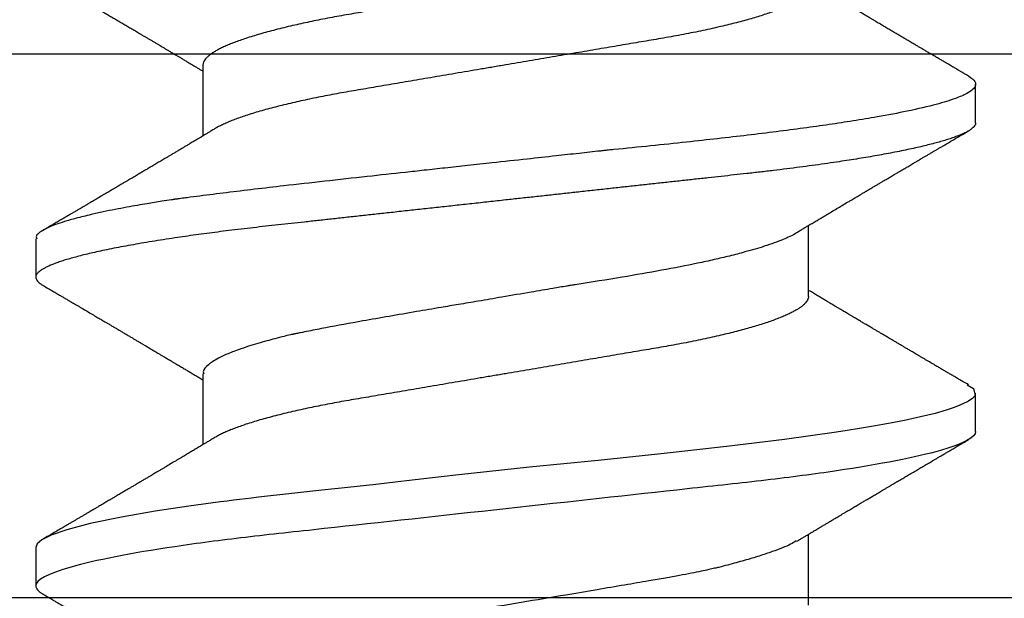
# Model space of a CAD drawing. Units: inches. Extents: x 0 to 386, y -1 to 43.
# Drawn here: x 24 to 24, y 11 to 11 of the extents above; entities that cross this region are included whole.
import ezdxf
from ezdxf import colors
from ezdxf.entities.mleader import LeaderData, LeaderLine
from ezdxf.math import Vec2, Vec3

# ---------------------------------------------------------------- set-up
doc = ezdxf.new("R2010")
doc.units = ezdxf.units.IN
doc.header["$LTSCALE"] = 0.25
doc.header["$MEASUREMENT"] = 0
doc.layers.add('Arcadia-Profile', color=6, linetype='Continuous')
doc.layers.add('Arcadia-Text', color=3, linetype='Continuous')
doc.styles.get("Standard").update_dxf_attribs({"font": 'ARIALN.TTF'})

# ---------------------------------------------------------------- blocks, each defined once
blk = doc.blocks.new('Clip OPG1999-19')
at = {"layer": 'Arcadia-Profile'}
for points in [[(-3.5, -1.25), (3.5, -1.25), (3.5, 0), (-3.5, 0)], [(3.5, 0), (-3.5, 0), (-3.5, -0.125), (3.5, -0.125)]]:
    blk.add_lwpolyline(points, close=True, dxfattribs=at)
blk = doc.blocks.new('*U17')
at = {"layer": 'Arcadia-Profile'}
for p, q in [((0.14081, 0.108), (0.13194, 0.108)), ((0.21181, 0.108), (0.20298, 0.108)), ((0.18075, 0.06957), (0.16444, 0.06957)), ((0.25175, 0.06957), (0.23544, 0.06957)), ((0.1275, -0.06957), (0.14381, -0.06957)), ((0.19857, -0.06957), (0.21481, -0.06957)), ((0.16751, -0.108), (0.17631, -0.108)), ((0.23844, -0.108), (0.24731, -0.108))]:
    blk.add_line(p, q, dxfattribs=at)
at = {"layer": 'Arcadia-Profile', "flags": 128}
for points in [[(0.13004, 0.10632), (0.13036, 0.10682), (0.13069, 0.10725), (0.13101, 0.10758), (0.13133, 0.10782), (0.13164, 0.10795), (0.13194, 0.108), (0.13194, 0.108), (0.13194, 0.108)], [(0.20103, 0.10603), (0.2019, 0.10747), (0.20348, 0.10788), (0.20424, 0.10724), (0.20462, 0.1067), (0.20481, 0.10638), (0.20491, 0.1062), (0.20495, 0.10611), (0.20498, 0.10607), (0.20499, 0.10604), (0.20499, 0.10603), (0.205, 0.10603), (0.205, 0.10602), (0.205, 0.10602), (0.205, 0.10602), (0.205, 0.10602), (0.205, 0.10602), (0.205, 0.10602), (0.205, 0.10602), (0.20539, 0.10522), (0.20577, 0.10434), (0.20627, 0.10304), (0.20689, 0.1012), (0.20762, 0.09867), (0.20846, 0.09529), (0.20926, 0.09162), (0.20997, 0.08799), (0.2106, 0.08451), (0.21114, 0.0813), (0.2116, 0.07845), (0.21197, 0.07602), (0.21362, 0.06407), (0.21525, 0.05077), (0.21686, 0.03639), (0.21844, 0.02124), (0.22003, 0.00543), (0.22177, -0.01077), (0.22223, -0.0148), (0.22269, -0.01881), (0.22316, -0.02279), (0.22348, -0.02539), (0.22398, -0.02985), (0.22467, -0.03628), (0.22531, -0.04227), (0.22606, -0.04916), (0.22692, -0.05683), (0.2271, -0.05842), (0.22726, -0.05976), (0.22743, -0.06115), (0.2276, -0.06258), (0.22778, -0.06405), (0.22798, -0.06557), (0.22896, -0.07284), (0.23012, -0.08055), (0.23146, -0.08828), (0.23296, -0.09548), (0.23437, -0.10085), (0.23563, -0.10445), (0.23672, -0.10662), (0.23766, -0.1077), (0.23844, -0.108), (0.23844, -0.108)]]:
    blk.add_lwpolyline(points, dxfattribs=at)
at = {"layer": 'Arcadia-Profile'}
for points, knots in [([(0.13194, 0.108), (0.1321, 0.10798), (0.1325, 0.10792), (0.13322, 0.10733), (0.13415, 0.10598), (0.13529, 0.10335), (0.13665, 0.09896), (0.13806, 0.09289), (0.13933, 0.08621), (0.14036, 0.08007), (0.14122, 0.0744), (0.14232, 0.06654), (0.14368, 0.05579), (0.14532, 0.04116), (0.14643, 0.03034), (0.14703, 0.02423), (0.1471, 0.02357), (0.14719, 0.02276), (0.14744, 0.0205), (0.14785, 0.01676), (0.14847, 0.01113), (0.1492, 0.00448), (0.14994, -0.00231), (0.15063, -0.00861), (0.1512, -0.01382), (0.15172, -0.01859), (0.15238, -0.02457), (0.15322, -0.03228), (0.15426, -0.04165), (0.1555, -0.05263), (0.15663, -0.06219), (0.15752, -0.06932), (0.15797, -0.07273), (0.15819, -0.07439), (0.1583, -0.07521), (0.15835, -0.07561), (0.15838, -0.07582), (0.15839, -0.07592), (0.1584, -0.07597), (0.1584, -0.07599), (0.1584, -0.07601), (0.15841, -0.07601), (0.15841, -0.07602), (0.15841, -0.07602), (0.15841, -0.07602), (0.15841, -0.07602), (0.15844, -0.07628), (0.15859, -0.07729), (0.15893, -0.07946), (0.15935, -0.08209), (0.15981, -0.08477), (0.16025, -0.08722), (0.16075, -0.08986), (0.16132, -0.09262), (0.162, -0.09569), (0.16275, -0.0987), (0.16352, -0.10138), (0.16421, -0.10342), (0.16482, -0.10494), (0.16575, -0.10679), (0.16663, -0.10811), (0.16734, -0.10782), (0.16751, -0.10775)], [0, 0, 0, 0, 0.015159, 0.035866, 0.06212, 0.093918, 0.131259, 0.17414, 0.209948, 0.235195, 0.258381, 0.281563, 0.327888, 0.3742, 0.426044, 0.427926, 0.429613, 0.432045, 0.435223, 0.45006, 0.465728, 0.485404, 0.509085, 0.525762, 0.541214, 0.55544, 0.568441, 0.595143, 0.625822, 0.656495, 0.702474, 0.725473, 0.736974, 0.742724, 0.745599, 0.747036, 0.747755, 0.748115, 0.748294, 0.748384, 0.748429, 0.748451, 0.748463, 0.748468, 0.748471, 0.748472, 0.748474, 0.751674, 0.761157, 0.776257, 0.786608, 0.798556, 0.812103, 0.827247, 0.843989, 0.867089, 0.888142, 0.907146, 0.924103, 0.939012, 0.985263, 1, 1, 1, 1]), ([(0.14081, 0.108), (0.14093, 0.10799), (0.14116, 0.10796), (0.14152, 0.10777), (0.14189, 0.10746), (0.14226, 0.10701), (0.14265, 0.10644), (0.14304, 0.10573), (0.14343, 0.10491), (0.14381, 0.10399), (0.14418, 0.10298), (0.14456, 0.10186), (0.14494, 0.10063), (0.14533, 0.09928), (0.14572, 0.09783), (0.14611, 0.09626), (0.1465, 0.09459), (0.14689, 0.09282), (0.14728, 0.09095), (0.14767, 0.08898), (0.14805, 0.08695), (0.14842, 0.08488), (0.14878, 0.08278), (0.14914, 0.0806), (0.14949, 0.07835), (0.14986, 0.07591), (0.15024, 0.07328), (0.15064, 0.07045), (0.15103, 0.06756), (0.15141, 0.06459), (0.15178, 0.06158), (0.15214, 0.05851), (0.15248, 0.05548), (0.15281, 0.0525), (0.15313, 0.04954), (0.15347, 0.04651), (0.15381, 0.04342), (0.15415, 0.04026), (0.1545, 0.03704), (0.15486, 0.03377), (0.15523, 0.03044), (0.1556, 0.02706), (0.15597, 0.02365), (0.15635, 0.02019), (0.15672, 0.01677), (0.15709, 0.01339), (0.15746, 0.01006), (0.15783, 0.00672), (0.15819, 0.00336), (0.15858, -0.00018), (0.15899, -0.00389), (0.15941, -0.00777), (0.15984, -0.01163), (0.16026, -0.01548), (0.16068, -0.01929), (0.16109, -0.02307), (0.16149, -0.0267), (0.16187, -0.03018), (0.16223, -0.03351), (0.16259, -0.03679), (0.16295, -0.04001), (0.16329, -0.04317), (0.16363, -0.04627), (0.16396, -0.0493), (0.16429, -0.05227), (0.16461, -0.05517), (0.16493, -0.05803), (0.16526, -0.06085), (0.16559, -0.06357), (0.16592, -0.0662), (0.16626, -0.06874), (0.16659, -0.07122), (0.16693, -0.07366), (0.1673, -0.07616), (0.16769, -0.07871), (0.1681, -0.08129), (0.16852, -0.08378), (0.16894, -0.08617), (0.16936, -0.08845), (0.16978, -0.09063), (0.1702, -0.09263), (0.1706, -0.09446), (0.17099, -0.09614), (0.17138, -0.09771), (0.17177, -0.09917), (0.17215, -0.10052), (0.17253, -0.10177), (0.17291, -0.1029), (0.17329, -0.10391), (0.17366, -0.10481), (0.17402, -0.1056), (0.17438, -0.10628), (0.17473, -0.10683), (0.17507, -0.10727), (0.17539, -0.1076), (0.1757, -0.10783), (0.17601, -0.10797), (0.17633, -0.10802), (0.17666, -0.10796), (0.17702, -0.10777), (0.17739, -0.10746), (0.17776, -0.10701), (0.17804, -0.10662), (0.17819, -0.10635), (0.17821, -0.10631)], [0, 0, 0, 0, 0.010162, 0.020412, 0.030746, 0.041157, 0.051641, 0.062192, 0.072803, 0.082578, 0.092394, 0.102245, 0.112128, 0.122035, 0.131962, 0.141904, 0.151854, 0.161808, 0.171759, 0.181703, 0.191633, 0.200979, 0.210304, 0.219603, 0.228872, 0.238107, 0.248743, 0.259321, 0.269835, 0.280279, 0.290647, 0.300935, 0.311136, 0.320429, 0.32978, 0.339203, 0.348695, 0.358252, 0.367869, 0.377541, 0.387265, 0.397035, 0.406846, 0.416694, 0.426573, 0.435911, 0.445267, 0.454638, 0.464018, 0.473402, 0.48426, 0.49511, 0.505946, 0.516761, 0.527547, 0.538297, 0.549006, 0.558779, 0.568507, 0.578183, 0.587805, 0.597366, 0.606863, 0.616292, 0.625649, 0.634942, 0.644285, 0.6537, 0.663184, 0.672186, 0.681242, 0.690349, 0.699502, 0.708698, 0.719386, 0.730118, 0.74089, 0.751692, 0.76252, 0.773365, 0.78422, 0.794174, 0.804125, 0.814067, 0.823996, 0.833905, 0.843789, 0.853643, 0.863462, 0.873241, 0.882974, 0.892657, 0.902284, 0.911308, 0.920275, 0.929182, 0.938027, 0.946804, 0.956966, 0.967217, 0.97755, 0.987961, 0.998445, 1, 1, 1, 1]), ([(0.21181, 0.108), (0.21309, 0.108), (0.21459, 0.10537), (0.21772, 0.09442), (0.21934, 0.08611), (0.2216, 0.07097), (0.22232, 0.06549), (0.22366, 0.05407), (0.22429, 0.04814), (0.2264, 0.02889), (0.22798, 0.01447), (0.23115, -0.01447), (0.23273, -0.02889), (0.23484, -0.04814), (0.23546, -0.05407), (0.23681, -0.06549), (0.23753, -0.07097), (0.23978, -0.08611), (0.24141, -0.09442), (0.24454, -0.10537), (0.24603, -0.108), (0.24731, -0.108)], [0, 0, 0, 0, 0.125, 0.125, 0.25, 0.25, 0.3125, 0.3125, 0.375, 0.375, 0.5, 0.5, 0.625, 0.625, 0.6875, 0.6875, 0.75, 0.75, 0.875, 0.875, 1, 1, 1, 1]), ([(0.13005, 0.10632), (0.12989, 0.10606), (0.12961, 0.10557), (0.1292, 0.10488), (0.12885, 0.10429), (0.12857, 0.10381), (0.12835, 0.10343), (0.12819, 0.10316), (0.12806, 0.10293), (0.12796, 0.10276), (0.12783, 0.10254), (0.12763, 0.1022), (0.12733, 0.1017), (0.12697, 0.10109), (0.12657, 0.10041), (0.12613, 0.09964), (0.12565, 0.09883), (0.12514, 0.09797), (0.12467, 0.09716), (0.12423, 0.09642), (0.12385, 0.09577), (0.12355, 0.09527), (0.12332, 0.09487), (0.12311, 0.09452), (0.12287, 0.09412), (0.12251, 0.09351), (0.12206, 0.09274), (0.12156, 0.09189), (0.12109, 0.09109), (0.12064, 0.09032), (0.12013, 0.08947), (0.1196, 0.08856), (0.11902, 0.08758), (0.11855, 0.08678), (0.11816, 0.08613), (0.11786, 0.08563), (0.11755, 0.0851), (0.11724, 0.08457), (0.11693, 0.08405), (0.11665, 0.08358), (0.11641, 0.08317), (0.11619, 0.0828), (0.11597, 0.08243), (0.11573, 0.08202), (0.11544, 0.08153), (0.11511, 0.08097), (0.11474, 0.08035), (0.11436, 0.07972), (0.11402, 0.07914), (0.11372, 0.07864), (0.11349, 0.07825), (0.11327, 0.07789), (0.11301, 0.07745), (0.11268, 0.0769), (0.11228, 0.07622), (0.11185, 0.0755), (0.11141, 0.07476), (0.11099, 0.07404), (0.1106, 0.0734), (0.11023, 0.07278), (0.10985, 0.07214), (0.10945, 0.07148), (0.10914, 0.07096), (0.10891, 0.07056), (0.10873, 0.07026), (0.10852, 0.06992), (0.10838, 0.06968), (0.10831, 0.06957)], [0, 0, 0, 0, 0.021156, 0.039827, 0.056013, 0.069716, 0.078891, 0.086478, 0.092476, 0.096886, 0.100287, 0.110746, 0.12444, 0.141366, 0.160653, 0.179637, 0.203756, 0.227038, 0.249434, 0.269719, 0.287359, 0.302566, 0.310849, 0.319797, 0.330831, 0.343955, 0.369636, 0.3929, 0.413754, 0.434425, 0.455865, 0.483373, 0.508687, 0.535516, 0.548662, 0.562312, 0.576468, 0.59113, 0.60594, 0.619105, 0.629782, 0.639029, 0.648984, 0.660135, 0.672482, 0.688917, 0.705869, 0.723335, 0.740925, 0.753202, 0.763845, 0.773031, 0.782812, 0.799411, 0.818271, 0.837979, 0.858369, 0.878819, 0.896558, 0.91152, 0.92945, 0.948344, 0.96589, 0.972303, 0.980452, 0.99069, 1, 1, 1, 1]), ([(0.16604, 0.06689), (0.16587, 0.06718), (0.16555, 0.06772), (0.1651, 0.06847), (0.16471, 0.06911), (0.16438, 0.06967), (0.16408, 0.07017), (0.16379, 0.07066), (0.16342, 0.07127), (0.163, 0.07198), (0.16252, 0.07279), (0.16199, 0.07366), (0.1614, 0.07465), (0.16072, 0.0758), (0.15999, 0.07702), (0.15937, 0.07806), (0.15888, 0.07889), (0.15853, 0.07948), (0.15822, 0.08), (0.15796, 0.08044), (0.15771, 0.08086), (0.15743, 0.08133), (0.1571, 0.08189), (0.15672, 0.08253), (0.15631, 0.08323), (0.15588, 0.08394), (0.15546, 0.08465), (0.15505, 0.08536), (0.15464, 0.08604), (0.15428, 0.08666), (0.15397, 0.08718), (0.15371, 0.08762), (0.15347, 0.08802), (0.15324, 0.08841), (0.15299, 0.08883), (0.15271, 0.08931), (0.15238, 0.08987), (0.15198, 0.09054), (0.15153, 0.09131), (0.15112, 0.09201), (0.15076, 0.09263), (0.15048, 0.0931), (0.15021, 0.09355), (0.14998, 0.09395), (0.14978, 0.09427), (0.14963, 0.09454), (0.14951, 0.09474), (0.14937, 0.09498), (0.14917, 0.09531), (0.14889, 0.09578), (0.14857, 0.09633), (0.1482, 0.09696), (0.14783, 0.0976), (0.14745, 0.09824), (0.1471, 0.09883), (0.14676, 0.09942), (0.14639, 0.10004), (0.14599, 0.10073), (0.14549, 0.10158), (0.14489, 0.1026), (0.14419, 0.10379), (0.14346, 0.10503), (0.14296, 0.10589), (0.1427, 0.10632)], [0, 0, 0, 0, 0.022021, 0.041178, 0.057465, 0.070985, 0.083593, 0.095975, 0.108132, 0.129787, 0.150275, 0.169693, 0.196588, 0.225623, 0.25722, 0.289323, 0.30515, 0.320674, 0.334033, 0.344666, 0.354269, 0.366128, 0.380329, 0.396863, 0.415118, 0.433238, 0.451224, 0.469076, 0.486785, 0.503128, 0.516006, 0.527029, 0.536493, 0.546333, 0.5569, 0.568196, 0.582707, 0.599629, 0.619098, 0.641114, 0.653078, 0.66564, 0.6773, 0.687287, 0.695599, 0.702237, 0.7072, 0.711361, 0.72031, 0.732351, 0.747256, 0.76208, 0.779871, 0.796011, 0.810499, 0.824823, 0.840656, 0.857999, 0.876854, 0.905216, 0.935422, 0.967016, 1, 1, 1, 1]), ([(0.20105, 0.10632), (0.20081, 0.10593), (0.20038, 0.10518), (0.19976, 0.10412), (0.19921, 0.10319), (0.19873, 0.10237), (0.19832, 0.10168), (0.19801, 0.10114), (0.19777, 0.10074), (0.19761, 0.10047), (0.19748, 0.10025), (0.19735, 0.10002), (0.19717, 0.09973), (0.19694, 0.09932), (0.19665, 0.09883), (0.19632, 0.09828), (0.19563, 0.0971), (0.19494, 0.09593), (0.19425, 0.09476), (0.19393, 0.09422), (0.19364, 0.09372), (0.19338, 0.09328), (0.19315, 0.09289), (0.19292, 0.09251), (0.19267, 0.09207), (0.19235, 0.09153), (0.19198, 0.09091), (0.19158, 0.09024), (0.19118, 0.08955), (0.19078, 0.08887), (0.19035, 0.08814), (0.18991, 0.08739), (0.18947, 0.08665), (0.18907, 0.08598), (0.1887, 0.08535), (0.18832, 0.08471), (0.1879, 0.084), (0.18746, 0.08325), (0.187, 0.08248), (0.18653, 0.08169), (0.18602, 0.08083), (0.18555, 0.08003), (0.18513, 0.07934), (0.18482, 0.0788), (0.18455, 0.07835), (0.18429, 0.07792), (0.18403, 0.07748), (0.18374, 0.07699), (0.18343, 0.07647), (0.18311, 0.07593), (0.18273, 0.07529), (0.18228, 0.07454), (0.18178, 0.07371), (0.1813, 0.0729), (0.18081, 0.07207), (0.18038, 0.07135), (0.18001, 0.07073), (0.17971, 0.07024), (0.17948, 0.06985), (0.17935, 0.06963), (0.17931, 0.06957)], [0, 0, 0, 0, 0.032056, 0.060793, 0.086213, 0.108319, 0.127113, 0.142595, 0.152035, 0.159613, 0.16533, 0.169512, 0.178312, 0.189339, 0.202593, 0.218073, 0.234624, 0.298281, 0.314171, 0.329308, 0.342873, 0.354862, 0.365277, 0.374822, 0.385893, 0.400988, 0.418428, 0.437055, 0.45568, 0.474303, 0.492923, 0.514861, 0.535461, 0.553663, 0.569468, 0.586433, 0.606095, 0.627147, 0.648004, 0.668924, 0.691994, 0.717668, 0.734333, 0.748993, 0.761245, 0.771726, 0.78362, 0.797099, 0.811991, 0.826575, 0.840632, 0.86484, 0.887556, 0.908974, 0.931011, 0.954847, 0.968328, 0.981749, 0.99512, 1, 1, 1, 1]), ([(0.23704, 0.06689), (0.23688, 0.06717), (0.23656, 0.06769), (0.23613, 0.06841), (0.23577, 0.06901), (0.23548, 0.0695), (0.23526, 0.06986), (0.23511, 0.07012), (0.23498, 0.07033), (0.23484, 0.07057), (0.23466, 0.07087), (0.23444, 0.07123), (0.23412, 0.07177), (0.23372, 0.07245), (0.23327, 0.0732), (0.23288, 0.07385), (0.23255, 0.0744), (0.23227, 0.07488), (0.23203, 0.07528), (0.23179, 0.07567), (0.23154, 0.07609), (0.23125, 0.07659), (0.23092, 0.07714), (0.23057, 0.07773), (0.23014, 0.07845), (0.22964, 0.07929), (0.22909, 0.08022), (0.22856, 0.08111), (0.22808, 0.08193), (0.22769, 0.08257), (0.2274, 0.08308), (0.22717, 0.08346), (0.22694, 0.08385), (0.22671, 0.08424), (0.22646, 0.08466), (0.22618, 0.08513), (0.22589, 0.08562), (0.22559, 0.08612), (0.22529, 0.08664), (0.22495, 0.08721), (0.2246, 0.08781), (0.22426, 0.08839), (0.22395, 0.0889), (0.22371, 0.08931), (0.22353, 0.08962), (0.22339, 0.08986), (0.22324, 0.0901), (0.22306, 0.09042), (0.22283, 0.09081), (0.22257, 0.09124), (0.22231, 0.09169), (0.22205, 0.09213), (0.22165, 0.09281), (0.22114, 0.09367), (0.22053, 0.0947), (0.21999, 0.09562), (0.21952, 0.09641), (0.21914, 0.09706), (0.21883, 0.0976), (0.21854, 0.09809), (0.21822, 0.09863), (0.21787, 0.09923), (0.21746, 0.09992), (0.21704, 0.10064), (0.2166, 0.10139), (0.21613, 0.10219), (0.21561, 0.10308), (0.21502, 0.10407), (0.21438, 0.10516), (0.21394, 0.10592), (0.2137, 0.10632)], [0, 0, 0, 0, 0.021375, 0.03972, 0.055031, 0.067305, 0.076539, 0.08273, 0.087048, 0.092973, 0.100638, 0.110046, 0.120502, 0.142117, 0.161182, 0.177696, 0.191942, 0.203404, 0.213714, 0.22291, 0.233175, 0.245781, 0.260442, 0.275502, 0.290692, 0.315269, 0.339346, 0.361896, 0.382816, 0.401494, 0.41117, 0.420926, 0.430795, 0.440777, 0.450973, 0.46263, 0.476123, 0.488142, 0.501317, 0.515652, 0.531146, 0.546691, 0.55975, 0.570224, 0.578109, 0.582756, 0.588715, 0.596667, 0.606612, 0.618234, 0.629773, 0.640959, 0.65179, 0.680785, 0.706886, 0.730076, 0.750242, 0.767358, 0.77929, 0.790863, 0.805007, 0.819888, 0.837098, 0.856817, 0.874469, 0.894602, 0.917221, 0.942325, 0.969918, 1, 1, 1, 1]), ([(0.10975, 0.06957), (0.10989, 0.06956), (0.11016, 0.06954), (0.11058, 0.06937), (0.11101, 0.06909), (0.11146, 0.0687), (0.11191, 0.06819), (0.11237, 0.06758), (0.11282, 0.06686), (0.11327, 0.06606), (0.11373, 0.06515), (0.11419, 0.06414), (0.11465, 0.06302), (0.11512, 0.0618), (0.11559, 0.06049), (0.11606, 0.05908), (0.11653, 0.05758), (0.11699, 0.056), (0.11745, 0.05435), (0.1179, 0.05263), (0.11834, 0.05084), (0.11879, 0.04893), (0.11925, 0.04691), (0.11971, 0.04477), (0.12015, 0.04257), (0.12059, 0.04032), (0.12102, 0.03803), (0.12142, 0.03573), (0.12181, 0.03344), (0.1222, 0.03114), (0.12261, 0.02877), (0.12302, 0.02634), (0.12344, 0.02386), (0.12387, 0.02132), (0.12431, 0.01874), (0.12476, 0.01612), (0.12521, 0.01345), (0.12567, 0.01078), (0.12612, 0.00809), (0.12658, 0.00541), (0.12704, 0.00271), (0.12751, -0.00007), (0.128, -0.00292), (0.12849, -0.00584), (0.12899, -0.00873), (0.12947, -0.01161), (0.12996, -0.01445), (0.13043, -0.01721), (0.13088, -0.01987), (0.13132, -0.02243), (0.13174, -0.02495), (0.13216, -0.02741), (0.13257, -0.02981), (0.13297, -0.03215), (0.13335, -0.03442), (0.13374, -0.03665), (0.13413, -0.03884), (0.13453, -0.04098), (0.13494, -0.04306), (0.13536, -0.04509), (0.13579, -0.04707), (0.13623, -0.04904), (0.13669, -0.05099), (0.13718, -0.05291), (0.13766, -0.05475), (0.13815, -0.0565), (0.13865, -0.05815), (0.13914, -0.05968), (0.13961, -0.06107), (0.14008, -0.06235), (0.14055, -0.06352), (0.14101, -0.06459), (0.14147, -0.06556), (0.14187, -0.06633), (0.14212, -0.06673), (0.14221, -0.06689)], [0, 0, 0, 0, 0.01373, 0.027601, 0.041604, 0.055729, 0.069965, 0.084301, 0.0979, 0.111567, 0.125292, 0.139063, 0.152871, 0.166704, 0.18055, 0.194398, 0.208236, 0.222054, 0.235593, 0.24909, 0.262536, 0.275919, 0.29029, 0.304566, 0.318734, 0.332784, 0.346706, 0.36049, 0.3734, 0.386418, 0.399557, 0.41281, 0.426167, 0.439621, 0.45316, 0.466776, 0.480457, 0.494194, 0.507729, 0.521297, 0.534886, 0.548486, 0.563171, 0.577844, 0.592489, 0.607093, 0.621643, 0.636127, 0.649711, 0.663214, 0.676626, 0.689939, 0.703144, 0.716231, 0.729194, 0.742117, 0.755165, 0.768331, 0.781371, 0.794511, 0.807741, 0.821052, 0.835507, 0.850034, 0.864619, 0.879251, 0.893914, 0.908596, 0.922445, 0.936287, 0.95011, 0.963903, 0.977656, 0.991357, 1, 1, 1, 1]), ([(0.18075, 0.06957), (0.18089, 0.06956), (0.18116, 0.06954), (0.18158, 0.06937), (0.18201, 0.06909), (0.18246, 0.0687), (0.18291, 0.06819), (0.18337, 0.06758), (0.18382, 0.06686), (0.18427, 0.06606), (0.18473, 0.06515), (0.18519, 0.06414), (0.18565, 0.06302), (0.18612, 0.0618), (0.18659, 0.06049), (0.18706, 0.05908), (0.18753, 0.05758), (0.18799, 0.056), (0.18845, 0.05435), (0.1889, 0.05263), (0.18934, 0.05084), (0.18979, 0.04893), (0.19025, 0.04691), (0.19071, 0.04477), (0.19115, 0.04257), (0.19159, 0.04032), (0.19202, 0.03803), (0.19242, 0.03573), (0.19281, 0.03344), (0.1932, 0.03114), (0.19361, 0.02877), (0.19402, 0.02634), (0.19444, 0.02386), (0.19487, 0.02132), (0.19531, 0.01874), (0.19576, 0.01612), (0.19621, 0.01345), (0.19667, 0.01078), (0.19712, 0.00809), (0.19758, 0.00541), (0.19804, 0.00271), (0.19851, -0.00007), (0.199, -0.00292), (0.19949, -0.00584), (0.19999, -0.00873), (0.20047, -0.01161), (0.20096, -0.01445), (0.20143, -0.01721), (0.20188, -0.01987), (0.20232, -0.02243), (0.20274, -0.02495), (0.20316, -0.02741), (0.20357, -0.02981), (0.20397, -0.03215), (0.20435, -0.03442), (0.20474, -0.03665), (0.20513, -0.03884), (0.20553, -0.04098), (0.20594, -0.04306), (0.20636, -0.04509), (0.20679, -0.04707), (0.20723, -0.04904), (0.20769, -0.05099), (0.20818, -0.05291), (0.20866, -0.05475), (0.20915, -0.0565), (0.20965, -0.05815), (0.21014, -0.05968), (0.21061, -0.06107), (0.21108, -0.06235), (0.21155, -0.06352), (0.21201, -0.06459), (0.21247, -0.06556), (0.21287, -0.06633), (0.21312, -0.06673), (0.21321, -0.06689)], [0, 0, 0, 0, 0.01373, 0.027601, 0.041604, 0.055728, 0.069965, 0.084301, 0.0979, 0.111566, 0.125291, 0.139063, 0.152871, 0.166704, 0.18055, 0.194398, 0.208236, 0.222053, 0.235592, 0.24909, 0.262535, 0.275918, 0.29029, 0.304565, 0.318733, 0.332783, 0.346705, 0.360489, 0.3734, 0.386417, 0.399557, 0.412809, 0.426167, 0.43962, 0.453159, 0.466775, 0.480456, 0.494193, 0.507728, 0.521296, 0.534885, 0.548484, 0.56317, 0.577843, 0.592488, 0.607092, 0.621642, 0.636126, 0.649709, 0.663212, 0.676625, 0.689938, 0.703142, 0.71623, 0.729192, 0.742116, 0.755163, 0.76833, 0.78137, 0.794509, 0.807739, 0.82105, 0.835506, 0.850032, 0.864618, 0.879249, 0.893912, 0.908595, 0.922443, 0.936285, 0.950108, 0.963902, 0.977654, 0.991355, 1, 1, 1, 1]), ([(0.09505, 0.06688), (0.09505, 0.06687), (0.09521, 0.06663), (0.09552, 0.06605), (0.09598, 0.06515), (0.09644, 0.06414), (0.0969, 0.06302), (0.09737, 0.0618), (0.09784, 0.06049), (0.09831, 0.05908), (0.09878, 0.05758), (0.09924, 0.056), (0.0997, 0.05435), (0.10015, 0.05263), (0.10059, 0.05084), (0.10104, 0.04893), (0.1015, 0.04691), (0.10196, 0.04477), (0.1024, 0.04257), (0.10284, 0.04032), (0.10327, 0.03803), (0.10367, 0.03573), (0.10406, 0.03344), (0.10445, 0.03114), (0.10486, 0.02877), (0.10527, 0.02634), (0.10569, 0.02386), (0.10612, 0.02132), (0.10656, 0.01874), (0.10701, 0.01612), (0.10746, 0.01345), (0.10792, 0.01078), (0.10837, 0.00809), (0.10883, 0.00541), (0.10929, 0.00271), (0.10976, -0.00007), (0.11025, -0.00292), (0.11074, -0.00584), (0.11124, -0.00873), (0.11172, -0.01161), (0.11221, -0.01445), (0.11268, -0.01721), (0.11313, -0.01987), (0.11357, -0.02243), (0.11399, -0.02495), (0.11441, -0.02741), (0.11482, -0.02981), (0.11522, -0.03215), (0.1156, -0.03442), (0.11599, -0.03665), (0.11638, -0.03884), (0.11678, -0.04098), (0.11719, -0.04306), (0.11761, -0.04509), (0.11804, -0.04707), (0.11848, -0.04904), (0.11894, -0.05099), (0.11943, -0.05291), (0.11991, -0.05475), (0.1204, -0.0565), (0.1209, -0.05815), (0.12139, -0.05968), (0.12186, -0.06107), (0.12233, -0.06235), (0.1228, -0.06352), (0.12326, -0.06459), (0.12372, -0.06556), (0.12418, -0.06642), (0.12462, -0.06718), (0.12507, -0.06784), (0.1255, -0.06838), (0.12592, -0.06882), (0.12633, -0.06916), (0.12673, -0.0694), (0.12712, -0.06954), (0.12737, -0.06956), (0.1275, -0.06957)], [0, 0, 0, 0, 0.000688, 0.014358, 0.028087, 0.041862, 0.055673, 0.069509, 0.083358, 0.09721, 0.111051, 0.124872, 0.138414, 0.151915, 0.165364, 0.17875, 0.193125, 0.207404, 0.221575, 0.235629, 0.249554, 0.263342, 0.276255, 0.289276, 0.302419, 0.315674, 0.329035, 0.342491, 0.356034, 0.369653, 0.383338, 0.397078, 0.410616, 0.424187, 0.437779, 0.451383, 0.466072, 0.480748, 0.495396, 0.510004, 0.524558, 0.539045, 0.552632, 0.566138, 0.579554, 0.59287, 0.606078, 0.619169, 0.632134, 0.645061, 0.658111, 0.671281, 0.684325, 0.697467, 0.7107, 0.724015, 0.738473, 0.753003, 0.767592, 0.782227, 0.796894, 0.81158, 0.825432, 0.839277, 0.853104, 0.866901, 0.880657, 0.894361, 0.908003, 0.921571, 0.935057, 0.94845, 0.961505, 0.974454, 0.987288, 1, 1, 1, 1]), ([(0.16609, 0.06686), (0.16616, 0.06676), (0.16667, 0.06602), (0.16771, 0.06369), (0.16912, 0.05985), (0.17039, 0.05553), (0.17142, 0.05158), (0.17228, 0.04793), (0.17339, 0.04286), (0.17474, 0.03594), (0.17638, 0.02652), (0.17749, 0.01951), (0.17812, 0.01547), (0.17823, 0.01481), (0.17849, 0.01327), (0.179, 0.01026), (0.17985, 0.00529), (0.18083, -0.00046), (0.18178, -0.00604), (0.18257, -0.0107), (0.18337, -0.01544), (0.18429, -0.02079), (0.18532, -0.02683), (0.18656, -0.0339), (0.18769, -0.04006), (0.18859, -0.04465), (0.18903, -0.04685), (0.18925, -0.04792), (0.18936, -0.04845), (0.18941, -0.04871), (0.18944, -0.04884), (0.18945, -0.0489), (0.18946, -0.04894), (0.18947, -0.04895), (0.18947, -0.04896), (0.18947, -0.04896), (0.18947, -0.04897), (0.18947, -0.04897), (0.18947, -0.04897), (0.1895, -0.04914), (0.18965, -0.04979), (0.18999, -0.05119), (0.19045, -0.05301), (0.19099, -0.05503), (0.19157, -0.05707), (0.19224, -0.05926), (0.19308, -0.06171), (0.194, -0.06405), (0.19493, -0.06601), (0.19573, -0.06738), (0.19676, -0.06875), (0.19769, -0.06964), (0.1984, -0.06946), (0.19857, -0.06941)], [0, 0, 0, 0, 0.006102, 0.047075, 0.094132, 0.133433, 0.161138, 0.186577, 0.212007, 0.262809, 0.313579, 0.370391, 0.372979, 0.375992, 0.380459, 0.396742, 0.422046, 0.455968, 0.483317, 0.506301, 0.526649, 0.55595, 0.589597, 0.623231, 0.673632, 0.698837, 0.711438, 0.717739, 0.720889, 0.722464, 0.723251, 0.723645, 0.723842, 0.72394, 0.723989, 0.724014, 0.724026, 0.724032, 0.724035, 0.724038, 0.727548, 0.737951, 0.754522, 0.768996, 0.78621, 0.806165, 0.82886, 0.860193, 0.888014, 0.912323, 0.93312, 0.983841, 1, 1, 1, 1]), ([(0.23697, 0.06672), (0.23722, 0.06633), (0.23801, 0.06509), (0.23901, 0.06247), (0.23992, 0.05983), (0.24043, 0.05827), (0.24094, 0.05661), (0.24145, 0.05485), (0.24197, 0.05299), (0.2425, 0.05103), (0.24294, 0.04936), (0.24329, 0.0479), (0.24359, 0.04656), (0.24396, 0.04479), (0.24441, 0.04256), (0.24493, 0.03984), (0.24552, 0.03658), (0.24624, 0.0324), (0.24713, 0.02718), (0.24821, 0.02082), (0.24956, 0.0129), (0.25113, 0.00356), (0.25286, -0.00684), (0.25459, -0.0171), (0.25631, -0.02684), (0.25767, -0.03439), (0.25854, -0.03927), (0.25896, -0.04161), (0.25916, -0.04276), (0.25927, -0.04333), (0.25932, -0.04362), (0.25934, -0.04376), (0.25935, -0.04383), (0.25936, -0.04386), (0.25936, -0.04388), (0.25937, -0.04389), (0.25937, -0.04389), (0.25937, -0.0439), (0.25937, -0.0439), (0.25944, -0.04425), (0.25961, -0.04516), (0.25997, -0.04681), (0.26046, -0.04902), (0.26111, -0.0517), (0.2619, -0.05474), (0.263, -0.05858), (0.26431, -0.06245), (0.2657, -0.06567), (0.26706, -0.06799), (0.26833, -0.06934), (0.26915, -0.0695), (0.2695, -0.06957)], [0, 0, 0, 0, 0.0235474, 0.0752803, 0.0900831, 0.1048904, 0.1197022, 0.1345185, 0.1493395, 0.1641651, 0.1789955, 0.1856225, 0.194836, 0.2066362, 0.2210232, 0.2379969, 0.2575572, 0.2797037, 0.3105654, 0.3445295, 0.3815965, 0.4337163, 0.4858366, 0.5379571, 0.5900781, 0.6400075, 0.6649485, 0.6774115, 0.683641, 0.6867553, 0.6883122, 0.6890907, 0.6894799, 0.6896745, 0.6897718, 0.6898205, 0.6898448, 0.6898569, 0.689863, 0.6898661, 0.6966598, 0.7076632, 0.7228784, 0.7423052, 0.7659429, 0.7937907, 0.8403845, 0.8820919, 0.9189111, 0.9649531, 1, 1, 1, 1]), ([(0.14221, -0.06689), (0.14237, -0.06717), (0.14269, -0.06769), (0.14312, -0.06841), (0.14348, -0.06901), (0.14377, -0.0695), (0.14399, -0.06986), (0.14414, -0.07012), (0.14427, -0.07033), (0.14441, -0.07057), (0.14459, -0.07087), (0.14481, -0.07123), (0.14513, -0.07177), (0.14553, -0.07245), (0.14598, -0.0732), (0.14637, -0.07385), (0.1467, -0.0744), (0.14698, -0.07488), (0.14722, -0.07528), (0.14746, -0.07567), (0.14771, -0.07609), (0.148, -0.07659), (0.14833, -0.07714), (0.14868, -0.07773), (0.14911, -0.07845), (0.14961, -0.07929), (0.15016, -0.08022), (0.15069, -0.08111), (0.15117, -0.08193), (0.15156, -0.08257), (0.15185, -0.08308), (0.15208, -0.08346), (0.15231, -0.08385), (0.15254, -0.08424), (0.15279, -0.08466), (0.15307, -0.08513), (0.15336, -0.08562), (0.15366, -0.08612), (0.15396, -0.08664), (0.1543, -0.08721), (0.15465, -0.08781), (0.15499, -0.08839), (0.1553, -0.0889), (0.15554, -0.08931), (0.15572, -0.08962), (0.15586, -0.08986), (0.15601, -0.0901), (0.15619, -0.09042), (0.15642, -0.09081), (0.15668, -0.09124), (0.15694, -0.09169), (0.1572, -0.09213), (0.1576, -0.09281), (0.15811, -0.09367), (0.15872, -0.0947), (0.15926, -0.09562), (0.15973, -0.09641), (0.16011, -0.09706), (0.16042, -0.0976), (0.16071, -0.09809), (0.16103, -0.09863), (0.16138, -0.09923), (0.16179, -0.09992), (0.16221, -0.10064), (0.16265, -0.10139), (0.16312, -0.10219), (0.16364, -0.10308), (0.16423, -0.10407), (0.16487, -0.10516), (0.16531, -0.10592), (0.16555, -0.10632)], [0, 0, 0, 0, 0.021375, 0.03972, 0.055031, 0.067305, 0.076539, 0.08273, 0.087048, 0.092973, 0.100639, 0.110046, 0.120502, 0.142117, 0.161182, 0.177696, 0.191942, 0.203404, 0.213714, 0.22291, 0.233175, 0.245781, 0.260442, 0.275502, 0.290692, 0.315269, 0.339346, 0.361896, 0.382816, 0.401494, 0.41117, 0.420926, 0.430795, 0.440777, 0.450973, 0.46263, 0.476124, 0.488141, 0.501317, 0.515652, 0.531146, 0.546691, 0.55975, 0.570224, 0.578109, 0.582756, 0.588715, 0.596667, 0.606612, 0.618234, 0.629773, 0.640959, 0.65179, 0.680785, 0.706886, 0.730076, 0.750242, 0.767358, 0.77929, 0.790863, 0.805006, 0.819888, 0.837098, 0.856817, 0.874469, 0.894602, 0.91722, 0.942325, 0.969918, 1, 1, 1, 1]), ([(0.21321, -0.06689), (0.21338, -0.06718), (0.2137, -0.06772), (0.21415, -0.06847), (0.21454, -0.06911), (0.21487, -0.06967), (0.21517, -0.07017), (0.21546, -0.07066), (0.21583, -0.07127), (0.21625, -0.07198), (0.21673, -0.07279), (0.21726, -0.07366), (0.21785, -0.07465), (0.21853, -0.0758), (0.21926, -0.07702), (0.21988, -0.07806), (0.22037, -0.07889), (0.22072, -0.07948), (0.22103, -0.08), (0.22129, -0.08044), (0.22154, -0.08086), (0.22182, -0.08133), (0.22215, -0.08189), (0.22253, -0.08253), (0.22294, -0.08323), (0.22337, -0.08394), (0.22379, -0.08465), (0.2242, -0.08536), (0.22461, -0.08604), (0.22497, -0.08666), (0.22528, -0.08718), (0.22554, -0.08762), (0.22578, -0.08802), (0.22601, -0.08841), (0.22626, -0.08883), (0.22654, -0.08931), (0.22687, -0.08987), (0.22727, -0.09054), (0.22772, -0.09131), (0.22813, -0.09201), (0.22849, -0.09263), (0.22877, -0.0931), (0.22904, -0.09355), (0.22927, -0.09395), (0.22947, -0.09427), (0.22962, -0.09454), (0.22974, -0.09474), (0.22988, -0.09498), (0.23008, -0.09531), (0.23036, -0.09578), (0.23068, -0.09633), (0.23105, -0.09696), (0.23142, -0.0976), (0.2318, -0.09824), (0.23215, -0.09883), (0.23249, -0.09942), (0.23286, -0.10004), (0.23326, -0.10073), (0.23376, -0.10158), (0.23436, -0.1026), (0.23506, -0.10379), (0.23579, -0.10503), (0.23629, -0.10589), (0.23655, -0.10632)], [0, 0, 0, 0, 0.022021, 0.041178, 0.057465, 0.070985, 0.083593, 0.095975, 0.108132, 0.129786, 0.150275, 0.169692, 0.196588, 0.225623, 0.25722, 0.289323, 0.30515, 0.320674, 0.334033, 0.344666, 0.354269, 0.366128, 0.380329, 0.396863, 0.415118, 0.433238, 0.451224, 0.469076, 0.486785, 0.503128, 0.516005, 0.527029, 0.536493, 0.546333, 0.5569, 0.568196, 0.582707, 0.599629, 0.619098, 0.641114, 0.653078, 0.66564, 0.6773, 0.687287, 0.695599, 0.702237, 0.7072, 0.711361, 0.72031, 0.732351, 0.747256, 0.76208, 0.779871, 0.796011, 0.810499, 0.824823, 0.840655, 0.857999, 0.876854, 0.905216, 0.935422, 0.967016, 1, 1, 1, 1]), ([(0.10721, -0.10632), (0.10742, -0.10595), (0.10783, -0.10525), (0.10841, -0.10427), (0.10892, -0.1034), (0.10933, -0.10269), (0.10966, -0.10213), (0.10991, -0.1017), (0.11013, -0.10134), (0.11034, -0.10098), (0.11054, -0.10063), (0.11076, -0.10027), (0.11096, -0.09992), (0.11119, -0.09953), (0.11149, -0.09903), (0.11184, -0.09842), (0.11226, -0.09772), (0.11269, -0.09698), (0.11307, -0.09633), (0.11338, -0.0958), (0.11361, -0.09542), (0.1138, -0.0951), (0.11395, -0.09483), (0.11409, -0.0946), (0.11424, -0.09435), (0.11442, -0.09404), (0.11466, -0.09364), (0.11493, -0.09318), (0.11522, -0.09269), (0.1155, -0.0922), (0.11577, -0.09175), (0.11605, -0.09128), (0.11632, -0.09082), (0.1166, -0.09035), (0.11686, -0.08991), (0.11719, -0.08935), (0.11761, -0.08864), (0.11812, -0.08777), (0.11867, -0.08684), (0.11914, -0.08604), (0.11954, -0.08537), (0.11984, -0.08486), (0.12011, -0.0844), (0.12033, -0.08403), (0.1205, -0.08375), (0.12064, -0.08352), (0.12079, -0.08326), (0.12102, -0.08288), (0.12131, -0.08239), (0.12165, -0.0818), (0.12201, -0.0812), (0.12238, -0.08058), (0.12273, -0.07999), (0.12304, -0.07946), (0.1233, -0.07903), (0.12351, -0.07867), (0.12372, -0.07833), (0.12392, -0.07799), (0.12412, -0.07764), (0.12432, -0.07731), (0.12454, -0.07693), (0.12479, -0.07652), (0.12504, -0.0761), (0.12528, -0.07569), (0.12549, -0.07535), (0.12567, -0.07505), (0.12584, -0.07476), (0.12602, -0.07445), (0.12623, -0.0741), (0.12645, -0.07373), (0.12682, -0.07311), (0.12732, -0.07228), (0.12787, -0.07136), (0.12833, -0.07058), (0.12866, -0.07003), (0.12886, -0.0697), (0.12894, -0.06957)], [0, 0, 0, 0, 0.030028, 0.056815, 0.080363, 0.100674, 0.114362, 0.126055, 0.135755, 0.144188, 0.155004, 0.164371, 0.173374, 0.183997, 0.196284, 0.213977, 0.233298, 0.253478, 0.274517, 0.28588, 0.296658, 0.305564, 0.312583, 0.317958, 0.324284, 0.333069, 0.343819, 0.356533, 0.370583, 0.383867, 0.396214, 0.407626, 0.421791, 0.434217, 0.446033, 0.457813, 0.479423, 0.503995, 0.528843, 0.555209, 0.569467, 0.583966, 0.596614, 0.607053, 0.613707, 0.61938, 0.626402, 0.635169, 0.650372, 0.666414, 0.682843, 0.699657, 0.716628, 0.731304, 0.743028, 0.751826, 0.760593, 0.771311, 0.779441, 0.788606, 0.798812, 0.810058, 0.822262, 0.833359, 0.843179, 0.850655, 0.857989, 0.86646, 0.876069, 0.886525, 0.897064, 0.926255, 0.954762, 0.972684, 0.989472, 1, 1, 1, 1]), ([(0.1782, -0.10632), (0.17844, -0.10593), (0.17887, -0.10518), (0.17949, -0.10412), (0.18004, -0.10319), (0.18052, -0.10237), (0.18093, -0.10168), (0.18124, -0.10114), (0.18148, -0.10074), (0.18164, -0.10047), (0.18177, -0.10025), (0.1819, -0.10002), (0.18208, -0.09973), (0.18231, -0.09932), (0.1826, -0.09883), (0.18293, -0.09828), (0.18362, -0.0971), (0.18431, -0.09593), (0.185, -0.09476), (0.18532, -0.09422), (0.18561, -0.09372), (0.18587, -0.09328), (0.1861, -0.09289), (0.18633, -0.09251), (0.18658, -0.09207), (0.1869, -0.09153), (0.18727, -0.09091), (0.18767, -0.09024), (0.18807, -0.08955), (0.18847, -0.08887), (0.1889, -0.08814), (0.18934, -0.08739), (0.18978, -0.08665), (0.19018, -0.08598), (0.19055, -0.08535), (0.19093, -0.08471), (0.19135, -0.084), (0.19179, -0.08325), (0.19225, -0.08248), (0.19272, -0.08169), (0.19323, -0.08083), (0.1937, -0.08003), (0.19412, -0.07934), (0.19443, -0.0788), (0.1947, -0.07835), (0.19496, -0.07792), (0.19522, -0.07748), (0.19551, -0.07699), (0.19582, -0.07647), (0.19614, -0.07593), (0.19652, -0.07529), (0.19697, -0.07454), (0.19747, -0.07371), (0.19795, -0.0729), (0.19844, -0.07207), (0.19887, -0.07135), (0.19924, -0.07073), (0.19954, -0.07024), (0.19977, -0.06985), (0.1999, -0.06963), (0.19994, -0.06957)], [0, 0, 0, 0, 0.032056, 0.060793, 0.086213, 0.108319, 0.127113, 0.142595, 0.152035, 0.159613, 0.16533, 0.169512, 0.178312, 0.189339, 0.202593, 0.218073, 0.234624, 0.298281, 0.314171, 0.329308, 0.342873, 0.354862, 0.365277, 0.374822, 0.385893, 0.400988, 0.418428, 0.437055, 0.45568, 0.474303, 0.492923, 0.514861, 0.535461, 0.553663, 0.569468, 0.586433, 0.606095, 0.627147, 0.648004, 0.668924, 0.691994, 0.717668, 0.734333, 0.748993, 0.761245, 0.771726, 0.78362, 0.797099, 0.811991, 0.826575, 0.840632, 0.86484, 0.887556, 0.908974, 0.931011, 0.954847, 0.968328, 0.981749, 0.99512, 1, 1, 1, 1]), ([(0.2492, -0.10632), (0.24935, -0.10607), (0.24963, -0.10559), (0.25002, -0.10493), (0.25035, -0.10438), (0.25061, -0.10392), (0.25089, -0.10344), (0.25122, -0.10288), (0.25165, -0.10216), (0.25213, -0.10134), (0.25267, -0.10042), (0.25313, -0.09964), (0.25349, -0.09902), (0.25374, -0.09859), (0.25398, -0.09819), (0.25419, -0.09784), (0.25436, -0.09755), (0.25449, -0.09732), (0.25463, -0.09708), (0.25481, -0.09678), (0.25505, -0.09638), (0.25533, -0.09589), (0.25562, -0.0954), (0.2559, -0.09493), (0.25616, -0.09449), (0.25642, -0.09405), (0.25669, -0.09359), (0.25695, -0.09315), (0.25718, -0.09276), (0.25737, -0.09244), (0.25753, -0.09216), (0.2577, -0.09188), (0.25789, -0.09154), (0.25813, -0.09114), (0.25841, -0.09067), (0.25872, -0.09014), (0.25905, -0.08959), (0.25937, -0.08904), (0.25969, -0.08849), (0.26002, -0.08795), (0.26033, -0.08742), (0.26061, -0.08695), (0.26084, -0.08656), (0.26102, -0.08625), (0.26119, -0.08597), (0.26137, -0.08565), (0.26161, -0.08525), (0.26188, -0.08479), (0.26217, -0.08431), (0.26244, -0.08385), (0.26269, -0.08342), (0.26292, -0.08305), (0.26311, -0.08272), (0.26327, -0.08245), (0.26342, -0.0822), (0.2636, -0.08189), (0.26384, -0.08149), (0.26413, -0.08099), (0.26445, -0.08046), (0.26478, -0.07991), (0.26509, -0.07937), (0.2654, -0.07885), (0.26569, -0.07837), (0.26595, -0.07794), (0.26617, -0.07756), (0.26639, -0.0772), (0.26663, -0.07679), (0.2669, -0.07633), (0.2672, -0.07584), (0.26749, -0.07535), (0.26777, -0.07487), (0.26803, -0.07443), (0.26826, -0.07405), (0.26847, -0.07371), (0.26867, -0.07337), (0.26889, -0.073), (0.26913, -0.07259), (0.26939, -0.07216), (0.26965, -0.07173), (0.2699, -0.0713), (0.27014, -0.07091), (0.27033, -0.07058), (0.27048, -0.07034), (0.2706, -0.07013), (0.27075, -0.06988), (0.27087, -0.06968), (0.27094, -0.06957)], [0, 0, 0, 0, 0.020704, 0.038615, 0.053734, 0.066063, 0.075623, 0.092925, 0.11137, 0.134818, 0.159819, 0.186342, 0.198175, 0.210281, 0.221521, 0.231028, 0.238804, 0.244849, 0.24973, 0.258272, 0.2693, 0.282814, 0.297958, 0.309396, 0.321191, 0.333342, 0.345849, 0.358499, 0.369284, 0.377713, 0.384442, 0.391764, 0.400901, 0.411853, 0.424605, 0.439604, 0.454582, 0.469541, 0.48448, 0.499399, 0.514182, 0.527245, 0.538085, 0.545998, 0.552549, 0.56095, 0.57181, 0.585225, 0.598512, 0.611461, 0.622739, 0.633273, 0.642058, 0.649061, 0.65523, 0.66292, 0.674302, 0.688032, 0.703246, 0.718214, 0.732887, 0.747012, 0.760713, 0.772566, 0.782201, 0.791284, 0.802422, 0.815528, 0.829065, 0.84248, 0.855771, 0.867872, 0.878407, 0.887275, 0.895653, 0.905899, 0.917374, 0.929411, 0.941233, 0.95284, 0.964067, 0.97357, 0.97937, 0.984099, 0.990624, 1, 1, 1, 1]), ([(0.24731, -0.108), (0.24731, -0.108), (0.24742, -0.108), (0.24765, -0.10796), (0.248, -0.10778), (0.24836, -0.10749), (0.24872, -0.10706), (0.249, -0.10667), (0.24917, -0.10637), (0.24921, -0.10631)], [0, 0, 0, 0, 0.000101, 0.185637, 0.372739, 0.561322, 0.751296, 0.942568, 1, 1, 1, 1])]:
    blk.add_open_spline(points, degree=3, knots=knots, dxfattribs=at)

msp = doc.modelspace()

# ---------------------------------------------------------------- linework, layer by layer
at = {"layer": 'Arcadia-Profile'}
msp.add_lwpolyline([(30.99, 11.4166), (23.318, 11.4166, 0.414214), (23.303, 11.4016), (23.303, 11.0586, -0.414214), (23.288, 11.0436), (23.165, 11.0436, 0.414214), (23.15, 11.0286), (23.15, 10.48628, -0.267949), (23.145, 10.47762, 0.57735), (23.145, 10.4603, -0.267949), (23.15, 10.45164), (23.15, 10.38628, -0.267949), (23.145, 10.37762, 0.57735), (23.145, 10.3603, -0.267949), (23.15, 10.35164), (23.15, 9.8116, 0.414214)], format="xyb", dxfattribs=at)

# ---------------------------------------------------------------- block references
at = {"layer": 'Arcadia-Profile', "lineweight": -3, "rotation": 270}
msp.add_blockref('*U17', (24.275, 11.5416), dxfattribs=at)
at = {"layer": 'Arcadia-Profile', "lineweight": -3}
msp.add_blockref('Clip OPG1999-19', (27.0875, 11.4166), dxfattribs=at)

# ---------------------------------------------------------------- leaders
at = {"layer": 'Arcadia-Text', "lineweight": -3}
ml = msp.add_multileader_mtext('Standard', dxfattribs=at)
ml.set_content('\\A1;OPG1981', color=256)
ml.set_leader_properties()
ml.build(insert=Vec2(0, 0))
ml.multileader.update_dxf_attribs({"dogleg_length": 0.1875, "arrow_head_size": 0.24})
ctx = ml.context
ctx.base_point, ctx.char_height, ctx.arrow_head_size, ctx.landing_gap_size, ctx.plane_origin = Vec3(23.275, 12.2021), 0.1875, 0.24, 0.125, Vec3(21.71439, 14.62827)
notes = []
notes.append((ctx, [(0, (1, 1, 0), (23.0875, 12.2021), (1, 0), 0.1875, [(0, [(22.3375, 10.7766)], 0, [])])]))
ctx.mtext.insert, ctx.mtext.flow_direction = Vec3(23.4, 12.29744), 5
for ctx, leaders in notes:
    for number, flags, end, landing, length, lines in leaders:
        leader = LeaderData()
        leader.index, (leader.has_last_leader_line, leader.has_dogleg_vector, leader.attachment_direction) = number, flags
        leader.last_leader_point, leader.dogleg_vector, leader.dogleg_length = Vec3(end), Vec3(landing), length
        for number, points, colour, breaks in lines:
            line = LeaderLine()
            line.index, line.vertices, line.color, line.breaks = number, Vec3.list(points), colors.encode_raw_color(colour), breaks
            leader.lines.append(line)
        ctx.leaders.append(leader)

doc.saveas('drawing.dxf')
